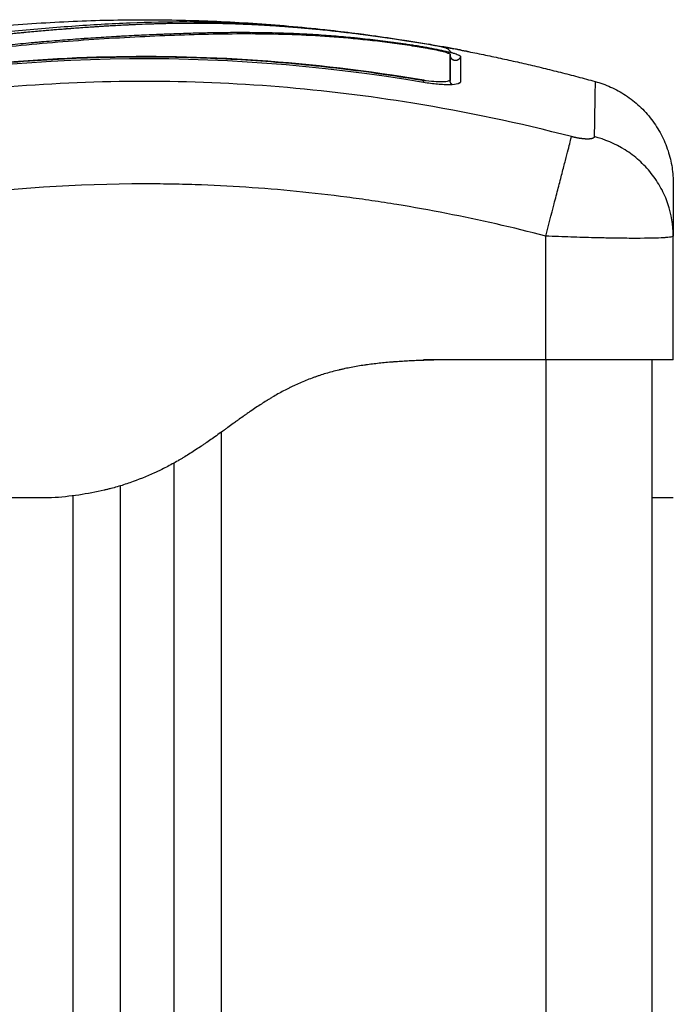
# Model space of a CAD drawing. Units: millimetres. Extents: x 113.59 to 120.63, y 1464.6 to 1473.77.
# Drawn here: x 117.98 to 118.04, y 1471.61 to 1471.7 of the extents above; entities that cross this region are included whole.
import ezdxf

# ---------------------------------------------------------------- set-up
doc = ezdxf.new("R2010")
doc.units = ezdxf.units.MM

# ---------------------------------------------------------------- blocks, each defined once
blk = doc.blocks.new('A032_FRONT')
for points, degree in [([(117.954309, 1471.698209), (117.9816, 1471.704325), (118.00889, 1471.700812)], 2), ([(118.00889, 1471.700812), (118.00889, 1471.700812), (118.00889, 1471.700812)], 2), ([(118.009091, 1471.700786), (118.009093, 1471.700786), (118.009095, 1471.700786), (118.009097, 1471.700786)], 3), ([(118.015211, 1471.69619), (117.995557, 1471.699523), (117.975903, 1471.699111), (117.95625, 1471.694952)], 3), ([(118.017781, 1471.699411), (118.017877, 1471.699394), (118.01797, 1471.699377), (118.01806, 1471.69936)], 3), ([(118.018438, 1471.699289), (118.018438, 1471.699289), (118.018438, 1471.699289), (118.018438, 1471.699289)], 3), ([(118.018459, 1471.699285), (118.018458, 1471.699285), (118.018457, 1471.699285), (118.018456, 1471.699285)], 3), ([(118.018459, 1471.699285), (118.024915, 1471.698054), (118.031371, 1471.696285)], 2), ([(118.017736, 1471.69845), (118.017734, 1471.698451), (118.017731, 1471.698452), (118.017728, 1471.698453)], 3), ([(118.017737, 1471.69884), (118.017736, 1471.69835), (118.017736, 1471.69755), (118.017736, 1471.69646)], 3), ([(118.018719, 1471.698656), (118.018719, 1471.69817), (118.018719, 1471.697378), (118.01872, 1471.696281)], 3), ([(118.017735, 1471.696443), (118.01773, 1471.696419), (118.017728, 1471.696395), (118.017728, 1471.696371)], 3), ([(118.017736, 1471.69646), (118.017736, 1471.696454), (118.017736, 1471.696448), (118.017735, 1471.696443)], 3), ([(118.018717, 1471.696256), (118.018717, 1471.696254), (118.018716, 1471.696252), (118.018716, 1471.69625)], 3), ([(118.01872, 1471.696281), (118.01872, 1471.696272), (118.018719, 1471.696264), (118.018717, 1471.696256)], 3), ([(118.026728, 1471.670094), (118.026728, 1471.675914), (118.026728, 1471.681733)], 2), ([(118.038728, 1471.681775), (118.038728, 1471.681761), (118.038728, 1471.681747), (118.038728, 1471.681733)], 3), ([(118.038728, 1471.681733), (118.038728, 1471.681733), (118.038728, 1471.681733), (118.038728, 1471.681733)], 3), ([(118.038728, 1471.670094), (118.038728, 1471.675913), (118.038728, 1471.681733)], 2), ([(118.026728, 1471.670094), (118.020978, 1471.670094), (118.015228, 1471.670094)], 2), ([(118.026728, 1471.670094), (118.026728, 1471.097094), (118.026728, 1470.524094)], 2), ([(118.036728, 1470.524094), (118.036728, 1471.097094), (118.036728, 1471.670094)], 2), ([(117.996228, 1470.524094), (117.996228, 1471.093698), (117.996228, 1471.663302)], 2), ([(117.991728, 1471.660365), (117.991728, 1471.09223), (117.991728, 1470.524094)], 2), ([(117.991728, 1471.660365), (117.991728, 1471.660365), (117.991728, 1471.660365)], 2), ([(117.986728, 1470.524094), (117.986728, 1471.091164), (117.986728, 1471.658235)], 2), ([(117.978228, 1471.657094), (117.964728, 1471.657094), (117.951228, 1471.657094)], 2), ([(117.980228, 1471.657094), (117.979228, 1471.657094), (117.978228, 1471.657094)], 2), ([(117.982228, 1471.657287), (117.982228, 1471.090691), (117.982228, 1470.524094)], 2), ([(118.038728, 1471.657094), (118.037728, 1471.657094), (118.036728, 1471.657094)], 2)]:
    blk.add_open_spline(points, degree=degree)
for points, degree, knots in [([(117.970487, 1471.700352), (117.972485, 1471.7006), (117.974461, 1471.700817), (117.977375, 1471.701101), (117.978338, 1471.701189), (117.980246, 1471.701353), (117.98119, 1471.701428), (117.983061, 1471.701564), (117.983991, 1471.701625), (117.985824, 1471.701731), (117.986726, 1471.701776), (117.989411, 1471.701883), (117.991171, 1471.701918), (117.994719, 1471.701906), (117.996508, 1471.701859), (118.000174, 1471.701677), (118.002029, 1471.701543), (118.005615, 1471.701208), (118.007342, 1471.701014), (118.009091, 1471.700786)], 3, [-48.143479, -48.143479, -48.143479, -48.143479, -42.125544, -42.125544, -39.116577, -39.116577, -36.107609, -36.107609, -33.098642, -33.098642, -30.089674, -30.089674, -24.071739, -24.071739, -18.053805, -18.053805, -12.03587, -12.03587, -6.58492, -6.58492, -6.58492, -6.58492]), ([(117.970566, 1471.700139), (117.971779, 1471.70029), (117.972992, 1471.700431), (117.9742, 1471.700562), (117.975265, 1471.700677), (117.976325, 1471.700785), (117.977378, 1471.700885), (117.977698, 1471.700916), (117.978017, 1471.700946), (117.978335, 1471.700975), (117.978646, 1471.701003), (117.978955, 1471.701031), (117.979264, 1471.701058), (117.979889, 1471.701113), (117.98051, 1471.701166), (117.981126, 1471.701215), (117.981741, 1471.701265), (117.982351, 1471.701312), (117.982956, 1471.701356), (117.983558, 1471.701399), (117.984155, 1471.70144), (117.984747, 1471.701478), (117.98593, 1471.701553), (117.987092, 1471.701616), (117.98824, 1471.701665), (117.989367, 1471.701714), (117.990483, 1471.701748), (117.991595, 1471.701767), (117.992699, 1471.701786), (117.993802, 1471.70179), (117.994912, 1471.701778), (117.996008, 1471.701766), (117.997111, 1471.701737), (117.998228, 1471.701692), (117.998781, 1471.70167), (117.999337, 1471.701643), (117.999897, 1471.701613), (118.000468, 1471.701581), (118.001042, 1471.701546), (118.001621, 1471.701506), (118.002199, 1471.701466), (118.002781, 1471.701421), (118.003366, 1471.701372), (118.003937, 1471.701325), (118.004512, 1471.701273), (118.005091, 1471.701217), (118.005669, 1471.70116), (118.00625, 1471.7011), (118.006835, 1471.701036), (118.007434, 1471.70097), (118.008037, 1471.700899), (118.008642, 1471.700825), (118.009249, 1471.70075), (118.009859, 1471.70067), (118.01047, 1471.700587), (118.011067, 1471.700506), (118.011667, 1471.70042), (118.012267, 1471.700331), (118.012869, 1471.700241), (118.013473, 1471.700147), (118.014077, 1471.70005), (118.014619, 1471.699963), (118.015162, 1471.699872), (118.015705, 1471.699779)], 3, [0.000192, 0.000192, 0.000192, 0.000192, 3.673892, 3.673892, 3.673892, 6.910959, 6.910959, 6.910959, 7.894804, 7.894804, 7.894804, 8.854898, 8.854898, 8.854898, 10.800194, 10.800194, 10.800194, 12.741599, 12.741599, 12.741599, 14.676685, 14.676685, 14.676685, 18.544533, 18.544533, 18.544533, 22.343583, 22.343583, 22.343583, 26.111019, 26.111019, 26.111019, 29.830671, 29.830671, 29.830671, 31.670824, 31.670824, 31.670824, 33.548019, 33.548019, 33.548019, 35.423565, 35.423565, 35.423565, 37.252897, 37.252897, 37.252897, 39.082266, 39.082266, 39.082266, 40.959149, 40.959149, 40.959149, 42.841322, 42.841322, 42.841322, 44.681664, 44.681664, 44.681664, 46.52784, 46.52784, 46.52784, 48.185564, 48.185564, 48.185564, 48.185564]), ([(117.970572, 1471.700135), (117.971635, 1471.700267), (117.972661, 1471.700387), (117.974148, 1471.700551), (117.974878, 1471.70063), (117.975706, 1471.700715), (117.976114, 1471.700756), (117.976316, 1471.700776), (117.976403, 1471.700785), (117.97646, 1471.700791), (117.976488, 1471.700794), (117.977019, 1471.700846), (117.977759, 1471.700917), (117.978487, 1471.700984), (117.978969, 1471.701027), (117.979207, 1471.701048), (117.979928, 1471.701111), (117.980647, 1471.701172), (117.981483, 1471.701239), (117.9819, 1471.701272), (117.982079, 1471.701285), (117.982198, 1471.701295), (117.982259, 1471.701299), (117.982773, 1471.701338), (117.983465, 1471.701388), (117.984284, 1471.701444), (117.984696, 1471.70147), (117.984903, 1471.701483), (117.984992, 1471.701489), (117.985051, 1471.701493), (117.985082, 1471.701495), (117.985534, 1471.701523), (117.986193, 1471.701561), (117.986999, 1471.701604), (117.987412, 1471.701624), (117.98762, 1471.701634), (117.98771, 1471.701638), (117.98777, 1471.701641), (117.987803, 1471.701643), (117.988211, 1471.701661), (117.988626, 1471.701679), (117.989293, 1471.701703), (117.989639, 1471.701715), (117.990061, 1471.701728), (117.990278, 1471.701735), (117.990372, 1471.701737), (117.990435, 1471.701739), (117.990469, 1471.70174), (117.990711, 1471.701746), (117.991039, 1471.701754), (117.991427, 1471.701762), (117.991595, 1471.701765), (117.991707, 1471.701767), (117.991764, 1471.701768), (117.992039, 1471.701772), (117.99237, 1471.701776), (117.992755, 1471.701779), (117.992948, 1471.701781), (117.993045, 1471.701781), (117.993086, 1471.701781), (117.993114, 1471.701782), (117.993127, 1471.701782), (117.993669, 1471.701784), (117.994153, 1471.701783), (117.994816, 1471.701777), (117.995132, 1471.701774), (117.995472, 1471.701769), (117.995636, 1471.701766), (117.995716, 1471.701764), (117.995749, 1471.701764), (117.995772, 1471.701763), (117.995782, 1471.701763), (117.996277, 1471.701754), (117.996973, 1471.701736), (117.997744, 1471.70171), (117.998119, 1471.701696), (117.998304, 1471.701688), (117.998395, 1471.701684), (117.998435, 1471.701683), (117.998461, 1471.701682), (117.998473, 1471.701681), (117.99945, 1471.70164), (118.000394, 1471.701587), (118.001781, 1471.701495), (118.002467, 1471.701445), (118.003256, 1471.701381), (118.003647, 1471.701348), (118.003842, 1471.701331), (118.003925, 1471.701324), (118.00398, 1471.701319), (118.004007, 1471.701317), (118.00499, 1471.70123), (118.005948, 1471.701134), (118.007391, 1471.700974), (118.008113, 1471.70089), (118.00896, 1471.700785), (118.009383, 1471.700731), (118.009565, 1471.700708), (118.009686, 1471.700692), (118.009748, 1471.700684), (118.011691, 1471.700428), (118.013657, 1471.700131), (118.015706, 1471.699779)], 3, [-48.2194, -48.2194, -48.2194, -48.2194, -45.205687, -45.205687, -43.698831, -42.945403, -42.568689, -42.380332, -42.286153, -42.286153, -42.191975, -42.191975, -40.685118, -39.93169, -39.93169, -39.178262, -39.178262, -37.671406, -36.917978, -36.541264, -36.352907, -36.352907, -36.16455, -36.16455, -34.657694, -33.904265, -33.527551, -33.339194, -33.245016, -33.245016, -33.150837, -33.150837, -31.643981, -30.890553, -30.513839, -30.325482, -30.231303, -30.231303, -30.137125, -30.137125, -28.630269, -28.630269, -27.87684, -27.500126, -27.311769, -27.217591, -27.217591, -27.123412, -27.123412, -26.369984, -25.99327, -25.804913, -25.804913, -25.616556, -25.616556, -24.863128, -24.486414, -24.298057, -24.203878, -24.156789, -24.156789, -24.1097, -24.1097, -22.602844, -22.602844, -21.849415, -21.472701, -21.284344, -21.190166, -21.143077, -21.143077, -21.095987, -21.095987, -19.589131, -18.835703, -18.458989, -18.270632, -18.176453, -18.129364, -18.129364, -18.082275, -18.082275, -15.068562, -15.068562, -13.561706, -12.808278, -12.431564, -12.243207, -12.149028, -12.149028, -12.05485, -12.05485, -9.041137, -9.041137, -7.534281, -6.780853, -6.404139, -6.215782, -6.215782, -6.027425, -6.027425, 0, 0, 0, 0]), ([(117.959708, 1471.697344), (117.961008, 1471.697589), (117.962317, 1471.697823), (117.964952, 1471.698266), (117.966276, 1471.698475), (117.968279, 1471.698769), (117.969275, 1471.69891), (117.970428, 1471.699064), (117.971002, 1471.699138), (117.971288, 1471.699175), (117.971431, 1471.699193), (117.971493, 1471.6992), (117.971534, 1471.699206), (117.971553, 1471.699208), (117.972265, 1471.699298), (117.972941, 1471.699379), (117.973932, 1471.699493), (117.974421, 1471.699548), (117.974983, 1471.699609), (117.975261, 1471.699638), (117.9754, 1471.699653), (117.975459, 1471.699659), (117.975498, 1471.699663), (117.975516, 1471.699665), (117.976235, 1471.699741), (117.976912, 1471.699808), (117.9779, 1471.699902), (117.978387, 1471.699948), (117.978943, 1471.699997), (117.979218, 1471.700021), (117.979354, 1471.700033), (117.979413, 1471.700038), (117.979452, 1471.700042), (117.979469, 1471.700043), (117.980176, 1471.700104), (117.980846, 1471.700159), (117.981827, 1471.700235), (117.982311, 1471.700271), (117.982866, 1471.700311), (117.98314, 1471.70033), (117.983277, 1471.70034), (117.983335, 1471.700344), (117.983374, 1471.700347), (117.983392, 1471.700348), (117.98408, 1471.700396), (117.984735, 1471.700438), (117.985701, 1471.700498), (117.98618, 1471.700526), (117.986731, 1471.700558), (117.986966, 1471.700571), (117.987122, 1471.700579), (117.987198, 1471.700584), (117.987916, 1471.700622), (117.988549, 1471.700654), (117.989493, 1471.700698), (117.989963, 1471.700719), (117.990509, 1471.700742), (117.990781, 1471.700753), (117.990897, 1471.700757), (117.990975, 1471.700761), (117.991015, 1471.700762), (117.991647, 1471.700787), (117.992249, 1471.700808), (117.993165, 1471.700836), (117.993626, 1471.700849), (117.99417, 1471.700862), (117.994443, 1471.700868), (117.994579, 1471.700871), (117.994648, 1471.700873), (117.994677, 1471.700873), (117.994697, 1471.700874), (117.994708, 1471.700874), (117.995243, 1471.700885), (117.995803, 1471.700895), (117.996694, 1471.700905), (117.997152, 1471.700908), (117.997709, 1471.70091), (117.997993, 1471.70091), (117.998136, 1471.70091), (117.998208, 1471.70091), (117.998245, 1471.70091), (117.99826, 1471.70091), (117.99827, 1471.70091), (117.998277, 1471.70091), (117.998514, 1471.70091), (117.998778, 1471.700909), (117.999217, 1471.700905), (117.999448, 1471.700903), (117.999738, 1471.7009), (117.999887, 1471.700898), (117.999963, 1471.700897), (118.000001, 1471.700896), (118.00002, 1471.700896), (118.000029, 1471.700896), (118.000034, 1471.700896), (118.000036, 1471.700895), (118.000538, 1471.700888), (118.000934, 1471.700879), (118.001373, 1471.700868), (118.001494, 1471.700864), (118.001636, 1471.70086), (118.001697, 1471.700858), (118.001752, 1471.700857), (118.001775, 1471.700856), (118.001786, 1471.700856), (118.001791, 1471.700856), (118.001793, 1471.700855), (118.001794, 1471.700855), (118.001793, 1471.700855), (118.00213, 1471.700845), (118.002444, 1471.700834), (118.002886, 1471.700817), (118.003098, 1471.700808), (118.003333, 1471.700798), (118.003448, 1471.700792), (118.003504, 1471.70079), (118.003532, 1471.700788), (118.003544, 1471.700788), (118.003552, 1471.700787), (118.003555, 1471.700787), (118.00388, 1471.700772), (118.004188, 1471.700756), (118.004634, 1471.700731), (118.004853, 1471.700718), (118.005101, 1471.700703), (118.005223, 1471.700695), (118.005284, 1471.700691), (118.00531, 1471.70069), (118.005327, 1471.700688), (118.005334, 1471.700688), (118.005995, 1471.700645), (118.006626, 1471.700597), (118.007543, 1471.70052), (118.007995, 1471.70048), (118.008508, 1471.700431), (118.008762, 1471.700405), (118.008888, 1471.700393), (118.008942, 1471.700387), (118.008977, 1471.700383), (118.008993, 1471.700382), (118.00965, 1471.700314), (118.010287, 1471.700243), (118.011243, 1471.700126), (118.011721, 1471.700066), (118.012199, 1471.700002), (118.012518, 1471.699958), (118.012676, 1471.699937), (118.013159, 1471.699869), (118.013486, 1471.699821), (118.013893, 1471.699761), (118.014016, 1471.699742), (118.014158, 1471.69972), (118.01423, 1471.699709), (118.014265, 1471.699704), (118.014281, 1471.699702), (118.014291, 1471.6997), (118.014294, 1471.6997), (118.014411, 1471.699682), (118.014506, 1471.699667), (118.014629, 1471.699648), (118.014685, 1471.699639), (118.014741, 1471.69963), (118.014767, 1471.699626), (118.014777, 1471.699624), (118.014784, 1471.699623), (118.014786, 1471.699623), (118.014958, 1471.699596), (118.015123, 1471.699568), (118.015451, 1471.699512), (118.015612, 1471.699484), (118.016101, 1471.699394), (118.016415, 1471.699332), (118.017011, 1471.699207), (118.017284, 1471.699145), (118.017656, 1471.699054), (118.017772, 1471.699024), (118.017984, 1471.698967), (118.018081, 1471.698939), (118.018349, 1471.698857), (118.018485, 1471.698808), (118.018672, 1471.698721), (118.018719, 1471.698685), (118.018719, 1471.698656)], 3, [0, 0, 0, 0, 4.01003, 4.01003, 8.020059, 8.020059, 10.025074, 11.027582, 11.528836, 11.779462, 11.904776, 11.967433, 11.967433, 12.030089, 12.030089, 14.035104, 14.035104, 15.037612, 15.538865, 15.789492, 15.914806, 15.977462, 15.977462, 16.040119, 16.040119, 18.045134, 18.045134, 19.047641, 19.548895, 19.799522, 19.924835, 19.987492, 19.987492, 20.050149, 20.050149, 22.055164, 22.055164, 23.057671, 23.558925, 23.809552, 23.934865, 23.997522, 23.997522, 24.060178, 24.060178, 26.065193, 26.065193, 27.067701, 27.568955, 27.819581, 27.819581, 28.070208, 28.070208, 30.075223, 30.075223, 31.077731, 31.578984, 31.829611, 31.954925, 31.954925, 32.080238, 32.080238, 34.085253, 34.085253, 35.08776, 35.589014, 35.839641, 35.964954, 36.027611, 36.058939, 36.058939, 36.090268, 36.090268, 38.095283, 38.095283, 39.09779, 39.599044, 39.849671, 39.974984, 40.037641, 40.068969, 40.084633, 40.084633, 40.100297, 40.100297, 41.102805, 41.102805, 41.604059, 41.854685, 41.979999, 42.042656, 42.073984, 42.089648, 42.09748, 42.09748, 42.105312, 42.105312, 43.10782, 43.10782, 43.609074, 43.609074, 43.8597, 43.985014, 44.047671, 44.078999, 44.094663, 44.102495, 44.102495, 44.110327, 44.110327, 45.112835, 45.112835, 45.614088, 45.864715, 45.990029, 46.052685, 46.084014, 46.099678, 46.099678, 46.115342, 46.115342, 47.11785, 47.11785, 47.619103, 47.86973, 47.995044, 48.0577, 48.089029, 48.089029, 48.120357, 48.120357, 50.125372, 50.125372, 51.127879, 51.629133, 51.87976, 52.005073, 52.06773, 52.06773, 52.130387, 52.130387, 54.135402, 54.135402, 55.137909, 55.639163, 55.639163, 56.140416, 56.140416, 57.142924, 57.142924, 57.393551, 57.518864, 57.581521, 57.612849, 57.628513, 57.628513, 57.644178, 57.644178, 57.894804, 57.894804, 58.020118, 58.082775, 58.114103, 58.129767, 58.129767, 58.145431, 58.145431, 58.646685, 58.646685, 59.147939, 59.147939, 60.150446, 60.150446, 61.152954, 61.152954, 61.654207, 61.654207, 62.155461, 62.155461, 63.157969, 63.157969, 64.160476, 64.160476, 64.160476, 64.160476]), ([(117.959734, 1471.697188), (117.962336, 1471.697678), (117.964947, 1471.698118), (117.96887, 1471.698696), (117.970179, 1471.698875), (117.972797, 1471.699206), (117.974106, 1471.699358), (117.978034, 1471.699776), (117.980653, 1471.700002), (117.98454, 1471.700278), (117.985828, 1471.700359), (117.988377, 1471.700501), (117.989637, 1471.700563), (117.99212, 1471.700664), (117.993342, 1471.700705), (117.995747, 1471.700763), (117.99693, 1471.70078), (117.999268, 1471.700787), (118.000424, 1471.700776), (118.002732, 1471.70072), (118.003884, 1471.700675), (118.006216, 1471.700541), (118.007396, 1471.700452), (118.009803, 1471.700224), (118.01103, 1471.700085), (118.012902, 1471.699836), (118.013531, 1471.699746), (118.014321, 1471.699627), (118.014479, 1471.699603), (118.014677, 1471.699572), (118.014717, 1471.699566), (118.014797, 1471.699553), (118.014838, 1471.699547), (118.014913, 1471.699535), (118.014947, 1471.699529), (118.015013, 1471.699519), (118.015047, 1471.699513), (118.015215, 1471.699485), (118.015353, 1471.699462), (118.015624, 1471.699413), (118.015758, 1471.699388), (118.016151, 1471.699312), (118.016402, 1471.69926), (118.016853, 1471.699157), (118.017054, 1471.699107), (118.017385, 1471.699013), (118.017515, 1471.69897), (118.017691, 1471.698895), (118.017737, 1471.698864), (118.017737, 1471.69884)], 3, [-62.573103, -62.573103, -62.573103, -62.573103, -54.751465, -54.751465, -50.840646, -50.840646, -46.929827, -46.929827, -39.10819, -39.10819, -35.197371, -35.197371, -31.286552, -31.286552, -27.375733, -27.375733, -23.464914, -23.464914, -19.554095, -19.554095, -15.643276, -15.643276, -11.732457, -11.732457, -7.821638, -7.821638, -5.866228, -5.866228, -5.377376, -5.377376, -5.255163, -5.255163, -5.13295, -5.13295, -5.010737, -5.010737, -4.888524, -4.888524, -4.399671, -4.399671, -3.910819, -3.910819, -2.933114, -2.933114, -1.955409, -1.955409, -0.977705, -0.977705, 0, 0, 0, 0]), ([(118.009097, 1471.700786), (118.009281, 1471.700762), (118.009447, 1471.70074), (118.009593, 1471.70072), (118.010572, 1471.70059), (118.011555, 1471.700449), (118.013536, 1471.700146), (118.014532, 1471.699984), (118.015528, 1471.699813)], 3, [0.141242, 0.141242, 0.141242, 0.141242, 0.667115, 0.667115, 0.667115, 3.686105, 3.686105, 6.728915, 6.728915, 6.728915, 6.728915]), ([(118.009582, 1471.700722), (118.009601, 1471.700719), (118.009619, 1471.700717), (118.011575, 1471.700455), (118.01354, 1471.700155), (118.015528, 1471.699813)], 3, [-6.075819, -6.075819, -6.075819, -6.075819, -6.017935, -6.017935, 0, 0, 0, 0]), ([(118.015528, 1471.699813), (118.015741, 1471.699776), (118.015948, 1471.69974), (118.016141, 1471.699706), (118.016237, 1471.699688), (118.016328, 1471.699672), (118.016415, 1471.699656), (118.016501, 1471.69964), (118.016583, 1471.699625), (118.016657, 1471.699611), (118.016731, 1471.699597), (118.016798, 1471.699584), (118.016858, 1471.699572), (118.016919, 1471.69956), (118.016971, 1471.69955), (118.017018, 1471.69954), (118.017042, 1471.699535), (118.017062, 1471.69953), (118.01709, 1471.699524), (118.017097, 1471.699522), (118.017112, 1471.699519), (118.017119, 1471.699517), (118.01714, 1471.699512), (118.017157, 1471.699507), (118.017183, 1471.6995), (118.017194, 1471.699497), (118.017221, 1471.699489), (118.017238, 1471.699483), (118.017276, 1471.69947), (118.017294, 1471.699463), (118.017332, 1471.699447), (118.01735, 1471.699438), (118.017385, 1471.699421), (118.017403, 1471.699412), (118.017448, 1471.699386), (118.017476, 1471.699368), (118.017525, 1471.699334), (118.017547, 1471.699317), (118.017583, 1471.699287), (118.017598, 1471.699274), (118.017642, 1471.699232), (118.01767, 1471.699203), (118.017696, 1471.699172), (118.017734, 1471.699126), (118.017769, 1471.699076), (118.0178, 1471.699021), (118.017801, 1471.699018), (118.017803, 1471.699015)], 3, [0, 0, 0, 0, 0.6497, 0.6497, 0.6497, 0.972686, 0.972686, 0.972686, 1.297836, 1.297836, 1.297836, 1.622008, 1.622008, 1.622008, 1.950281, 1.950281, 1.950281, 2.129267, 2.129267, 2.185916, 2.185916, 2.240519, 2.240519, 2.350142, 2.350142, 2.410433, 2.410433, 2.493133, 2.493133, 2.565221, 2.565221, 2.628782, 2.628782, 2.689623, 2.689623, 2.788274, 2.788274, 2.869244, 2.869244, 2.929318, 2.929318, 3.049659, 3.049659, 3.049659, 3.231348, 3.231348, 3.240457, 3.240457, 3.240457, 3.240457]), ([(118.015528, 1471.699813), (118.015741, 1471.699776), (118.015946, 1471.69974), (118.016233, 1471.699689), (118.016324, 1471.699673), (118.016425, 1471.699654), (118.016441, 1471.699651), (118.016457, 1471.699648)], 3, [-2.58507, -2.58507, -2.58507, -2.58507, -1.938803, -1.938803, -1.615669, -1.615669, -1.554648, -1.554648, -1.554648, -1.554648]), ([(118.015705, 1471.699779), (118.016186, 1471.699696), (118.016659, 1471.699613), (118.017097, 1471.699535), (118.017324, 1471.699494), (118.017542, 1471.699455), (118.017758, 1471.699416), (118.017769, 1471.699413), (118.017781, 1471.699411)], 3, [0, 0, 0, 0, 1.473982, 1.473982, 1.473982, 2.236693, 2.236693, 2.280654, 2.280654, 2.280654, 2.280654]), ([(118.018456, 1471.699285), (118.018418, 1471.699293), (118.01838, 1471.6993), (118.01817, 1471.699339), (118.017983, 1471.699374), (118.017579, 1471.699448), (118.017367, 1471.699487), (118.016686, 1471.699608), (118.016208, 1471.699692), (118.015706, 1471.699779)], 3, [2.86955, 2.86955, 2.86955, 2.86955, 3.044625, 3.044625, 3.805781, 3.805781, 4.566938, 4.566938, 6.08925, 6.08925, 6.08925, 6.08925]), ([(118.019421, 1471.699076), (118.019421, 1471.699085), (118.019325, 1471.69911), (118.018978, 1471.699184), (118.018745, 1471.69923), (118.018459, 1471.699285)], 3, [0, 0, 0, 0, 1.522313, 1.522313, 2.864745, 2.864745, 2.864745, 2.864745]), ([(117.95602, 1471.695094), (117.959914, 1471.695924), (117.963838, 1471.696613), (117.967783, 1471.697153), (117.970681, 1471.69755), (117.973591, 1471.697867), (117.979424, 1471.698338), (117.982347, 1471.698491), (117.985273, 1471.698561), (117.987793, 1471.698621), (117.990315, 1471.69862), (117.995356, 1471.698493), (117.997874, 1471.698369), (118.002903, 1471.697998), (118.005413, 1471.697753), (118.010417, 1471.697141), (118.012912, 1471.696775), (118.015396, 1471.696349)], 3, [0, 0, 0, 0, 11.947049, 11.947049, 11.947049, 20.725849, 20.725849, 29.505357, 29.505357, 29.505357, 37.069878, 37.069878, 44.634372, 44.634372, 52.197999, 52.197999, 59.760107, 59.760107, 59.760107, 59.760107]), ([(118.015245, 1471.696395), (118.009972, 1471.69729), (118.004753, 1471.697906), (117.994478, 1471.698612), (117.989423, 1471.698703), (117.979525, 1471.698415), (117.974684, 1471.698036), (117.965251, 1471.696877), (117.960661, 1471.696097), (117.956207, 1471.695154)], 3, [0, 0, 0, 0, 14.857411, 14.857411, 29.714822, 29.714822, 44.572232, 44.572232, 59.429643, 59.429643, 59.429643, 59.429643]), ([(118.017728, 1471.698749), (118.017728, 1471.698711), (118.017732, 1471.698675), (118.017749, 1471.698607), (118.017759, 1471.698576), (118.017773, 1471.698548), (118.017779, 1471.698535), (118.017785, 1471.698524), (118.017798, 1471.6985), (118.017806, 1471.698489), (118.017826, 1471.69846), (118.017839, 1471.698445), (118.017862, 1471.698421), (118.017871, 1471.698412), (118.017885, 1471.698401), (118.017889, 1471.698397), (118.017898, 1471.698391), (118.017902, 1471.698388), (118.017904, 1471.698386), (118.01791, 1471.698382), (118.017912, 1471.698381), (118.017913, 1471.698381), (118.017913, 1471.698381), (118.017913, 1471.698381)], 3, [0.0004174, 0.0004174, 0.0004174, 0.0004174, 0.1280655, 0.1280655, 0.2471571, 0.2471571, 0.2471571, 0.3005448, 0.3005448, 0.3586671, 0.3586671, 0.4620514, 0.4620514, 0.5542506, 0.5542506, 0.6126797, 0.6126797, 0.6826361, 0.6826361, 0.6826361, 0.8060346, 0.8060346, 0.8168881, 0.8168881, 0.8168881, 0.8168881]), ([(118.017728, 1471.696371), (118.017728, 1471.696916), (118.017728, 1471.697388), (118.017728, 1471.697785), (118.017728, 1471.698182), (118.017728, 1471.698504), (118.017728, 1471.698749)], 3, [0, 0, 0, 0, 8.516115, 8.516115, 8.516115, 17.032315, 17.032315, 17.032315, 17.032315]), ([(118.017913, 1471.698381), (118.017913, 1471.698381), (118.017912, 1471.698381), (118.017912, 1471.698381), (118.01791, 1471.698382), (118.017907, 1471.698384), (118.017905, 1471.698385), (118.017901, 1471.698387), (118.017897, 1471.698389), (118.017887, 1471.698393), (118.017879, 1471.698397), (118.017871, 1471.6984)], 3, [0.8226569, 0.8226569, 0.8226569, 0.8226569, 0.846847, 0.846847, 0.9281735, 0.9281735, 0.9687991, 0.9687991, 1.049969, 1.049969, 1.161614, 1.161614, 1.161614, 1.161614]), ([(118.029158, 1471.69109), (118.024239, 1471.692362), (118.011004, 1471.695166), (117.988978, 1471.696984), (117.966952, 1471.695166), (117.953717, 1471.692362), (117.948798, 1471.69109)], 3, [0, 0, 0, 0, 15.335891, 40.710981, 66.086071, 81.421962, 81.421962, 81.421962, 81.421962]), ([(118.018717, 1471.696256), (118.018711, 1471.696221), (118.018689, 1471.696188), (118.018609, 1471.696123), (118.018544, 1471.696092), (118.018277, 1471.696011), (118.018024, 1471.695979), (118.017528, 1471.695967), (118.01735, 1471.695968), (118.016969, 1471.695983), (118.016764, 1471.695996), (118.016121, 1471.696053), (118.015674, 1471.696112), (118.015211, 1471.69619)], 3, [0.126902, 0.126902, 0.126902, 0.126902, 0.695836, 0.695836, 1.391673, 1.391673, 2.783345, 2.783345, 3.479181, 3.479181, 4.175018, 4.175018, 5.56669, 5.56669, 5.56669, 5.56669]), ([(118.017735, 1471.696443), (118.017724, 1471.696387), (118.017661, 1471.69634), (118.017424, 1471.696268), (118.01724, 1471.696245), (118.016778, 1471.696232), (118.016501, 1471.696243), (118.015897, 1471.696297), (118.015571, 1471.69634), (118.015245, 1471.696395)], 3, [-3.875624, -3.875624, -3.875624, -3.875624, -2.974756, -2.974756, -1.983171, -1.983171, -0.991585, -0.991585, 0, 0, 0, 0]), ([(118.018662, 1471.69616), (118.018662, 1471.69616), (118.018661, 1471.69616), (118.01866, 1471.696159), (118.018659, 1471.696159), (118.018655, 1471.696157), (118.018649, 1471.696155), (118.018635, 1471.696148), (118.018628, 1471.696144), (118.018609, 1471.696134), (118.018597, 1471.696127), (118.018578, 1471.696115), (118.018573, 1471.696111), (118.018554, 1471.696098), (118.018539, 1471.696087), (118.018524, 1471.696074), (118.018523, 1471.696074), (118.018523, 1471.696074), (118.018523, 1471.696073)], 3, [4.6263928, 4.6263928, 4.6263928, 4.6263928, 4.7026005, 4.7026005, 4.7300546, 4.7300546, 4.8808181, 4.8808181, 4.9809806, 4.9809806, 5.1131858, 5.1131858, 5.1614164, 5.1614164, 5.2794473, 5.2794473, 5.2794473, 5.2824609, 5.2824609, 5.2824609, 5.2824609]), ([(118.018531, 1471.696133), (118.018552, 1471.696136), (118.018571, 1471.696139), (118.018593, 1471.696144), (118.018599, 1471.696145), (118.018614, 1471.696148), (118.018623, 1471.69615), (118.018638, 1471.696153), (118.018645, 1471.696155), (118.018652, 1471.696157), (118.018654, 1471.696157), (118.018656, 1471.696158), (118.01866, 1471.696159), (118.018662, 1471.69616), (118.018662, 1471.69616)], 3, [3.9452513, 3.9452513, 3.9452513, 3.9452513, 4.1237297, 4.1237297, 4.184383, 4.184383, 4.3056859, 4.3056859, 4.4271927, 4.4271927, 4.4881262, 4.4881262, 4.4881262, 4.6263928, 4.6263928, 4.6263928, 4.6263928]), ([(118.031371, 1471.696286), (118.031371, 1471.696286), (118.031352, 1471.695166), (118.031307, 1471.692362), (118.031287, 1471.69109)], 3, [40.710981, 40.710981, 40.710981, 40.710981, 66.086071, 81.421962, 81.421962, 81.421962, 81.421962]), ([(118.026728, 1471.681733), (118.026984, 1471.682717), (118.027253, 1471.683755), (118.027648, 1471.685275), (118.027778, 1471.685774), (118.028028, 1471.686738), (118.028148, 1471.687202), (118.028374, 1471.688072), (118.02848, 1471.688478), (118.028672, 1471.689217), (118.028758, 1471.68955), (118.028985, 1471.690424), (118.029093, 1471.690838), (118.029158, 1471.69109)], 3, [0, 0, 0, 0, 3.288716, 3.288716, 4.933073, 4.933073, 6.577431, 6.577431, 8.221789, 8.221789, 9.866147, 9.866147, 13.154862, 13.154862, 13.154862, 13.154862]), ([(118.038728, 1471.681775), (118.038724, 1471.682747), (118.038565, 1471.683769), (118.038051, 1471.685275), (118.037832, 1471.685775), (118.037306, 1471.686738), (118.036998, 1471.687202), (118.036307, 1471.688072), (118.035922, 1471.688478), (118.035094, 1471.689217), (118.034651, 1471.68955), (118.033266, 1471.690424), (118.03227, 1471.690838), (118.031287, 1471.69109)], 3, [-13.108453, -13.108453, -13.108453, -13.108453, -9.866303, -9.866303, -8.221919, -8.221919, -6.577535, -6.577535, -4.933151, -4.933151, -3.288768, -3.288768, 0, 0, 0, 0]), ([(118.026728, 1471.681733), (118.023608, 1471.682544), (118.018935, 1471.683608), (118.014272, 1471.684445), (118.012331, 1471.684763), (118.011945, 1471.684824), (118.011157, 1471.684947), (118.009974, 1471.685126), (118.00879, 1471.68529), (118.004845, 1471.685807), (118.00169, 1471.686118), (117.996915, 1471.686432), (117.994531, 1471.68655), (117.99215, 1471.686609), (117.990563, 1471.686635), (117.989769, 1471.686642), (117.982649, 1471.686642), (117.97552, 1471.686174), (117.968281, 1471.685167), (117.967388, 1471.685035), (117.96719, 1471.685005), (117.967094, 1471.684991), (117.966803, 1471.684947), (117.96622, 1471.684858), (117.964083, 1471.684517), (117.959027, 1471.683609), (117.95435, 1471.682544), (117.951228, 1471.681733)], 3, [0, 0, 0, 0, 9.545659, 14.318488, 14.318488, 15.511695, 15.511695, 16.704903, 19.091317, 19.091317, 28.636976, 28.636976, 33.409805, 35.79622, 35.79622, 38.182634, 38.182634, 57.273951, 59.660366, 59.958668, 59.958668, 60.25697, 60.25697, 60.853573, 62.046781, 66.81961, 76.365269, 76.365269, 76.365269, 76.365269]), ([(118.038728, 1471.686642), (118.038728, 1471.686642), (118.038728, 1471.686174), (118.038728, 1471.685167), (118.038728, 1471.685035), (118.038728, 1471.685005), (118.038728, 1471.684991), (118.038728, 1471.684947), (118.038728, 1471.684858), (118.038728, 1471.684517), (118.038728, 1471.683611), (118.038728, 1471.682549), (118.038728, 1471.681742)], 3, [38.182634, 38.182634, 38.182634, 38.182634, 57.273951, 59.660366, 59.958668, 59.958668, 60.25697, 60.25697, 60.853573, 62.046781, 66.81961, 76.329684, 76.329684, 76.329684, 76.329684]), ([(118.038728, 1471.681733), (118.038727, 1471.681698), (118.038645, 1471.681667), (118.038415, 1471.681628), (118.038321, 1471.681616), (118.038154, 1471.681599), (118.038095, 1471.681594), (118.038, 1471.681586), (118.037951, 1471.681583), (118.037891, 1471.681579), (118.037865, 1471.681577), (118.037848, 1471.681576), (118.03784, 1471.681575), (118.037221, 1471.681537), (118.036319, 1471.681518), (118.034661, 1471.681518), (118.03405, 1471.681523), (118.033062, 1471.681537), (118.03272, 1471.681543), (118.032192, 1471.681554), (118.031924, 1471.681559), (118.031605, 1471.681567), (118.031444, 1471.681571), (118.031375, 1471.681573), (118.031329, 1471.681574), (118.031304, 1471.681574), (118.030592, 1471.681593), (118.02986, 1471.681615), (118.028333, 1471.681667), (118.027539, 1471.681698), (118.026728, 1471.681733)], 3, [-18.890912, -18.890912, -18.890912, -18.890912, -16.540386, -16.540386, -15.35893, -15.35893, -14.768202, -14.768202, -14.472838, -14.325156, -14.251315, -14.251315, -14.177474, -14.177474, -9.451649, -9.451649, -7.088737, -7.088737, -5.907281, -5.907281, -5.316553, -5.021189, -4.873507, -4.799666, -4.799666, -4.725825, -4.725825, -2.362912, -2.362912, 0, 0, 0, 0]), ([(118.015228, 1471.670094), (118.015083, 1471.670091), (118.013861, 1471.670063), (118.011542, 1471.669996), (118.008104, 1471.669825), (118.004322, 1471.669391), (118.000791, 1471.668409), (117.997793, 1471.666582), (117.995288, 1471.663995), (117.992515, 1471.661492), (117.989317, 1471.659546), (117.985848, 1471.658249), (117.982407, 1471.657523), (117.979976, 1471.657227), (117.978582, 1471.657118), (117.978228, 1471.657094)], 11, [-40.614737, -40.614737, -40.614737, -40.614737, -40.614737, -40.614737, -40.614737, -40.614737, -40.614737, -40.614737, -40.614737, -40.614737, -39.041931, -27.353014, -15.664097, -3.97518, 0, 0, 0, 0, 0, 0, 0, 0, 0, 0, 0, 0]), ([(118.017228, 1471.670094), (118.016744, 1471.670083), (118.016067, 1471.670066), (118.015364, 1471.670043), (118.015034, 1471.670031), (118.014875, 1471.670025), (118.014797, 1471.670022), (118.014758, 1471.67002), (118.014741, 1471.670019), (118.01473, 1471.670019), (118.014727, 1471.670019), (118.014256, 1471.67), (118.013592, 1471.669967), (118.012871, 1471.66992), (118.012524, 1471.669895), (118.012354, 1471.669882), (118.01227, 1471.669875), (118.012234, 1471.669873), (118.01221, 1471.669871), (118.0122, 1471.66987), (118.011737, 1471.669832), (118.011086, 1471.66977), (118.010367, 1471.669683), (118.010018, 1471.669637), (118.009845, 1471.669613), (118.00976, 1471.6696), (118.009724, 1471.669595), (118.009699, 1471.669592), (118.009688, 1471.66959), (118.009248, 1471.669525), (118.008623, 1471.66942), (118.007924, 1471.669278), (118.007582, 1471.669202), (118.007413, 1471.669163), (118.007341, 1471.669146), (118.007293, 1471.669135), (118.00727, 1471.669129), (118.006837, 1471.669025), (118.006235, 1471.668863), (118.005553, 1471.668649), (118.005217, 1471.668536), (118.005074, 1471.668486), (118.004979, 1471.668453), (118.004933, 1471.668436), (118.004496, 1471.668279), (118.003918, 1471.668051), (118.003251, 1471.667754), (118.002919, 1471.667597), (118.002754, 1471.667517), (118.002683, 1471.667482), (118.002636, 1471.667459), (118.00261, 1471.667446), (118.002242, 1471.667263), (118.001715, 1471.666983), (118.001086, 1471.66662), (118.000768, 1471.666429), (118.000608, 1471.666331), (118.000528, 1471.666282), (118.000494, 1471.66626), (118.000471, 1471.666246), (118.000457, 1471.666238), (118.000139, 1471.66604), (117.999646, 1471.66572), (117.999019, 1471.665295), (117.998692, 1471.665069), (117.998526, 1471.664952), (117.998441, 1471.664893), (117.998399, 1471.664863), (117.998381, 1471.664851), (117.998369, 1471.664842), (117.998361, 1471.664837), (117.998216, 1471.664734), (117.997981, 1471.664567), (117.997666, 1471.664341), (117.997499, 1471.664221), (117.997412, 1471.664158), (117.997369, 1471.664127), (117.99735, 1471.664113), (117.997337, 1471.664104), (117.99733, 1471.664099), (117.997154, 1471.663971), (117.996897, 1471.663786), (117.996598, 1471.66357), (117.996449, 1471.663462), (117.996374, 1471.663408), (117.996342, 1471.663385), (117.996321, 1471.663369), (117.996312, 1471.663363), (117.995914, 1471.663075), (117.995368, 1471.662685), (117.994786, 1471.662282), (117.994508, 1471.662092), (117.994373, 1471.662001), (117.994306, 1471.661956), (117.994273, 1471.661934), (117.994259, 1471.661924), (117.99425, 1471.661918), (117.994246, 1471.661915), (117.993872, 1471.661665), (117.993333, 1471.661315), (117.992726, 1471.660943), (117.992429, 1471.660766), (117.992281, 1471.66068), (117.992208, 1471.660637), (117.992176, 1471.660619), (117.992156, 1471.660607), (117.992146, 1471.660602), (117.991766, 1471.660382), (117.991213, 1471.66008), (117.990571, 1471.659756), (117.99025, 1471.659601), (117.990113, 1471.659536), (117.990021, 1471.659494), (117.989977, 1471.659473), (117.989171, 1471.659102), (117.98801, 1471.658636), (117.986613, 1471.658194), (117.985904, 1471.657998), (117.985547, 1471.657907), (117.985368, 1471.657863), (117.985291, 1471.657844), (117.985239, 1471.657832), (117.985212, 1471.657825), (117.983645, 1471.657455), (117.981992, 1471.657213), (117.980228, 1471.657094)], 3, [0, 0, 0, 0, 1.251686, 1.87753, 2.190451, 2.346912, 2.425142, 2.464258, 2.483815, 2.483815, 2.503373, 2.503373, 3.755059, 4.380902, 4.693824, 4.850285, 4.928515, 4.96763, 4.96763, 5.006745, 5.006745, 6.258432, 6.884275, 7.197197, 7.353657, 7.431888, 7.471003, 7.471003, 7.510118, 7.510118, 8.761804, 9.387648, 9.700569, 9.85703, 9.93526, 9.93526, 10.013491, 10.013491, 11.265177, 11.89102, 12.203942, 12.360403, 12.360403, 12.516864, 12.516864, 13.76855, 14.394393, 14.707315, 14.863775, 14.942006, 14.942006, 15.020236, 15.020236, 16.271923, 16.897766, 17.210687, 17.367148, 17.445379, 17.484494, 17.484494, 17.523609, 17.523609, 18.775295, 19.401138, 19.71406, 19.870521, 19.948751, 19.987866, 20.007424, 20.007424, 20.026982, 20.026982, 20.652825, 20.965746, 21.122207, 21.200438, 21.239553, 21.25911, 21.25911, 21.278668, 21.278668, 21.904511, 22.217433, 22.373894, 22.452124, 22.491239, 22.491239, 22.530354, 22.530354, 23.782041, 24.407884, 24.720805, 24.877266, 24.955497, 24.994612, 25.014169, 25.014169, 25.033727, 25.033727, 26.285413, 26.911257, 27.224178, 27.380639, 27.458869, 27.497985, 27.497985, 27.5371, 27.5371, 28.788786, 29.414629, 29.727551, 29.884012, 29.884012, 30.040472, 30.040472, 32.543845, 33.795532, 34.421375, 34.734296, 34.890757, 34.968987, 34.968987, 35.047218, 35.047218, 40.053963, 40.053963, 40.053963, 40.053963]), ([(118.038728, 1471.670094), (118.038728, 1471.670094), (118.038651, 1471.670094), (118.038344, 1471.670094), (118.038116, 1471.670094), (118.037513, 1471.670094), (118.037143, 1471.670094), (118.036268, 1471.670094), (118.03577, 1471.670094), (118.034656, 1471.670094), (118.03405, 1471.670094), (118.03274, 1471.670094), (118.032048, 1471.670094), (118.030593, 1471.670094), (118.029842, 1471.670094), (118.028297, 1471.670094), (118.027516, 1471.670094), (118.026728, 1471.670094)], 3, [-18.879974, -18.879974, -18.879974, -18.879974, -16.519977, -16.519977, -14.15998, -14.15998, -11.799984, -11.799984, -9.439987, -9.439987, -7.07999, -7.07999, -4.719993, -4.719993, -2.359997, -2.359997, 0, 0, 0, 0]), ([(118.038728, 1471.657094), (118.038728, 1471.657118), (118.038728, 1471.657227), (118.038728, 1471.657523), (118.038728, 1471.658249), (118.038728, 1471.659546), (118.038728, 1471.661492), (118.038728, 1471.663995), (118.038728, 1471.666582), (118.038728, 1471.668409), (118.038728, 1471.669391), (118.038728, 1471.669825), (118.038728, 1471.669996), (118.038728, 1471.670063), (118.038728, 1471.670091), (118.038728, 1471.670094)], 11, [-40.614737, -40.614737, -40.614737, -40.614737, -40.614737, -40.614737, -40.614737, -40.614737, -40.614737, -40.614737, -40.614737, -40.614737, -36.639557, -24.95064, -13.261723, -1.572806, 0, 0, 0, 0, 0, 0, 0, 0, 0, 0, 0, 0])]:
    blk.add_open_spline(points, degree=degree, knots=knots)
for points, weights in [([(118.015528, 1471.699813), (118.015532, 1471.699812), (118.015534, 1471.699808)], [1, 0.982563150666, 0.967235545661]), ([(118.015528, 1471.699813), (118.015528, 1471.699813), (118.015528, 1471.699813)], [1, 0.999995806235, 1]), ([(118.015705, 1471.699779), (118.015705, 1471.699779), (118.015705, 1471.699779)], [0.998216075847, 0.997338363461, 0.996481285017]), ([(118.015706, 1471.699779), (118.015706, 1471.699779), (118.015705, 1471.699779)], [1, 0.99909763043, 0.998216075847]), ([(118.015211, 1471.69619), (118.015228, 1471.696293), (118.015245, 1471.696395)], [0.95157797898, 0.954296409043, 1]), ([(118.017728, 1471.696371), (118.017728, 1471.696416), (118.017736, 1471.69646)], [1, 0.995863547163, 1]), ([(118.017924, 1471.695981), (118.017728, 1471.696129), (118.017728, 1471.696371)], [0.876455090391, 0.839558224371, 1]), ([(118.01872, 1471.696281), (118.018719, 1471.696278), (118.018718, 1471.696274)], [1, 0.997459266536, 0.994968020562]), ([(118.031371, 1471.696286), (118.038728, 1471.69427), (118.038728, 1471.686642)], [1, 0.795083118529, 0.999996056174])]:
    blk.add_rational_spline(points, weights, degree=2)
for points, weights, degree, knots in [([(118.018719, 1471.698656), (118.018634, 1471.69821), (118.018181, 1471.698253), (118.017806, 1471.698288), (118.017737, 1471.698657)], [1, 0.739501705328, 1, 0.774039062528, 0.940083342038], 2, [0, 0, 0, 0.738467, 0.738467, 1.379026, 1.379026, 1.379026]), ([(118.031287, 1471.69109), (118.031286, 1471.69102), (118.031205, 1471.690934), (118.030939, 1471.690872), (118.030661, 1471.690857), (118.030321, 1471.690874), (118.029824, 1471.690937), (118.02942, 1471.691022), (118.029158, 1471.69109)], [0.999998587727, 0.999998653903, 0.999998733883, 0.999998789691, 0.999998803595, 0.999998787858, 0.999998730714, 0.999998651809, 0.999998587727], 3, [-3.406541, -3.406541, -3.406541, -3.406541, -2.56158, -2.128809, -1.689511, -1.250424, -0.818281, 0, 0, 0, 0])]:
    blk.add_rational_spline(points, weights, degree=degree, knots=knots)

msp = doc.modelspace()

# ---------------------------------------------------------------- block references
msp.add_blockref('A032_FRONT', (0, 0))

doc.saveas('drawing.dxf')
